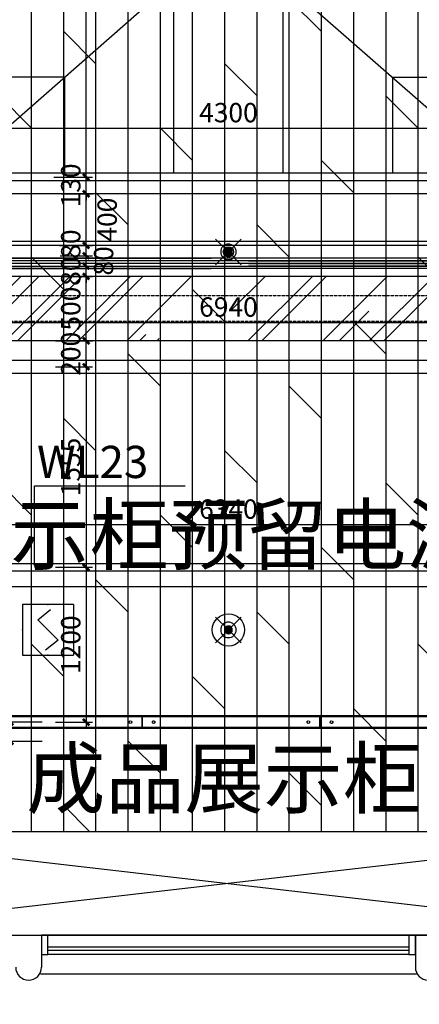
# Model space of a CAD drawing. Units: inches. Extents: x 0 to 499991, y 0 to 306719.
# Drawn here: x 105659 to 108759, y 148459 to 156091 of the extents above; entities that cross this region are included whole.
import ezdxf
from ezdxf.enums import TextEntityAlignment as Align

# ---------------------------------------------------------------- set-up
doc = ezdxf.new("R2010")
doc.units = ezdxf.units.IN
doc.header["$LTSCALE"] = 10
doc.header["$MEASUREMENT"] = 0
doc.header["$PDSIZE"] = -30
doc.linetypes.add('DASH', pattern=[0.35, 0.25, -0.1])
for name, color, linetype in [('22其他', 8, 'Continuous'), ('EQUIP-消防', 30, 'Continuous'), ('EQUIP_喷淋', 7, 'Continuous'), ('QHGM-天花消防喷淋', 2, 'Continuous'), ('分屏墙体定位', 1, 'Continuous'), ('分屏天花标注', 8, 'Continuous'), ('原始墙体', 7, 'Continuous'), ('固定家具01', 3, 'Continuous'), ('地面铺装', 8, 'Continuous'), ('外围标注', 2, 'Continuous'), ('天花', 2, 'Continuous'), ('平面文字', 2, 'Continuous'), ('强电插座', 2, 'Continuous'), ('检修口', 7, 'Continuous'), ('灯具', 1, 'Continuous'), ('照明控制01', 6, 'Continuous'), ('移动隔断', 1, 'DASH'), ('装修面', 4, 'Continuous'), ('风口', 8, 'Continuous')]:
    doc.layers.add(name, color=color, linetype=linetype)
doc.styles.add('a2', font='simplex.shx', dxfattribs={"width": 0.7, "bigfont": 'gbcbig.shx'})
doc.styles.add('仿宋fofo', font='simfang.ttf')
doc.dimstyles.new('a1-150', dxfattribs={"dimscale": 150, "dimtxt": 3, "dimasz": 1, "dimexe": 1, "dimexo": 1, "dimgap": 0.5, "dimtad": 1, "dimdec": 0, "dimtxsty": 'a2', "dimblk": 'ARCHTICK', "dimcen": 1, "dimdle": 1, "dimclrd": 8, "dimclre": 8, "dimclrt": 1, "dimadec": 0, "dimazin": 0, "dimtfac": 1, "dimtdec": 0, "dimtix": 1, "dimtmove": 2, "dimatfit": 3, "dimldrblk": 'DOT', "dimfxl": 5, "dimfxlon": 1, "dimarcsym": 0})
doc.dimstyles.new('a1-50', dxfattribs={"dimscale": 50, "dimtxt": 3, "dimasz": 1, "dimexe": 1, "dimexo": 1, "dimgap": 0.5, "dimtad": 1, "dimdec": 0, "dimtxsty": 'a2', "dimblk": 'ARCHTICK', "dimcen": 0.5, "dimdle": 1, "dimclrd": 8, "dimclre": 8, "dimclrt": 1, "dimadec": 0, "dimazin": 0, "dimtfac": 1, "dimtdec": 0, "dimtix": 1, "dimtmove": 2, "dimatfit": 3, "dimldrblk": 'DOT', "dimfxl": 5, "dimfxlon": 1, "dimarcsym": 0})

# ---------------------------------------------------------------- blocks, each defined once
blk = doc.blocks.new('reteryry')
at = {"layer": '天花', "ltscale": 5}
h = blk.add_hatch(dxfattribs=at)
h.set_pattern_fill('AR-RROOF', color=8, scale=500, angle=45)
h.set_pattern_definition([(45, (-171860.04, -79019.15), (424.2641, 1131.3708), [7500, -1000, 2500, -500]), (45, (-171566.6, -78372.14), (-823.7794, 116.6726), [1500, -165, 3000, -375]), (45, (-171983.8, -78541.85), (1601.59686, 2075.3584), [4000, -700, 2000, -500])])
h.paths.add_polyline_path([(3237.9, 4001.2), (-3602.1, 4001.2), (-3602.1, -2313.8), (3237.9, -2313.8)])
h.paths.add_polyline_path([(2737.9, 3501.2), (2737.9, -1813.8), (-3102.1, -1813.8), (-3102.1, 3501.2)], flags=16)
h.paths.add_polyline_path([(2657.9, 3421.2), (2657.9, -1733.8), (-3022.1, -1733.8), (-3022.1, 3421.2)], flags=0)
h.paths.add_polyline_path([(2477.9, 3241.2), (2477.9, -1553.8), (-2842.1, -1553.8), (-2842.1, 3241.2)], flags=0)
h.paths.add_polyline_path([(2397.9, 3161.2), (2397.9, -1473.8), (-2762.1, -1473.8), (-2762.1, 3161.2)], flags=0)
h.paths.add_polyline_path([(2097.9, 2861.2), (2097.9, -1173.8), (-2462.1, -1173.8), (-2462.1, 2861.2)], flags=0)
h.paths.add_polyline_path([(2037.9, 2801.2), (2037.9, -1113.8), (-2402.1, -1113.8), (-2402.1, 2801.2)], flags=0)
at = {"layer": '天花', "color": 3, "ltscale": 5}
for p, q in [((-2962.1, 3361.2), (-3042.1, 3441.2)), ((2677.9, 3441.2), (-357.3, 3441.2)), ((2597.9, 3361.2), (2677.9, 3441.2)), ((2597.9, 3361.2), (-357.3, 3361.2)), ((-3042.1, -1753.8), (-2962.1, -1673.8)), ((2677.9, -1753.8), (2597.9, -1673.8))]:
    blk.add_line(p, q, dxfattribs=at)
at = {"layer": '天花', "color": 1, "ltscale": 5}
for p, q in [((-2362.1, 2761.2), (-2862.1, 3261.2)), ((1997.9, 2761.2), (2497.9, 3261.2)), ((-2302.1, -1013.8), (1937.9, 2701.2)), ((-2302.1, 2700.5), (1937.9, -1013.8)), ((-2362.1, -1073.8), (-2862.1, -1573.8)), ((1997.9, -1073.8), (2497.9, -1573.8))]:
    blk.add_line(p, q, dxfattribs=at)
at = {"layer": '天花', "color": 8}
for p, q in [((-1454.1, 1958.2), (-1454.1, 2701.2)), ((-606.1, 2701.2), (-606.1, 1215.2)), ((241.9, 2701.2), (241.9, 1215.2)), ((1089.9, 1958.2), (1089.9, 2701.2)), ((-1454.1, 1958.2), (-2302.1, 1958.2)), ((1089.9, 1958.2), (1937.9, 1958.2)), ((-2302.1, 1215.2), (-606.1, 1215.2)), ((1937.9, 1215.2), (241.9, 1215.2)), ((-2302.1, 472.2), (-606.1, 472.2)), ((-606.1, -1013.8), (-606.1, 472.2)), ((241.9, -1013.8), (241.9, 472.2)), ((1937.9, 472.2), (241.9, 472.2)), ((-1454.1, -270.8), (-2302.1, -270.8)), ((-1454.1, -270.8), (-1454.1, -1013.8)), ((1089.9, -270.8), (1089.9, -1013.8)), ((1089.9, -270.8), (1937.9, -270.8))]:
    blk.add_line(p, q, dxfattribs=at)
at = {"layer": '天花', "ltscale": 5}
blk.add_lwpolyline([(-3602.1, 4001.2), (3237.9, 4001.2), (3237.9, -2313.8), (-3602.1, -2313.8)], close=True, dxfattribs=at)
at = {"layer": '天花', "color": 3, "ltscale": 5}
for points in [[(-3102.1, 3501.2), (2737.9, 3501.2), (2737.9, -1813.8), (-3102.1, -1813.8)], [(-2862.1, 3261.2), (2497.9, 3261.2), (2497.9, -1573.8), (-2862.1, -1573.8)], [(-2462.1, 2861.2), (2097.9, 2861.2), (2097.9, -1173.8), (-2462.1, -1173.8)]]:
    blk.add_lwpolyline(points, close=True, dxfattribs=at)
for points in [[(-3042.1, 3441.2), (-317.3, 3441.2)], [(-3042.1, 3441.2), (-3042.1, 978.9)], [(-3042.1, 3261.2), (-3042.1, 3441.2), (-2462.1, 3441.2)], [(-3042.1, 3441.2), (-3042.1, -1753.8), (-2462.1, -1753.8)], [(2097.9, 3441.2), (2677.9, 3441.2), (2677.9, 3261.2)], [(2677.9, 3441.2), (2677.9, 668.5)], [(-2962.1, 3361.2), (-317.3, 3361.2)], [(-2962.1, 3361.2), (-2962.1, 978.9)], [(-2462.1, 3361.2), (-2962.1, 3361.2), (-2962.1, 3261.2)], [(-2462.1, -1673.8), (-2962.1, -1673.8), (-2962.1, 3361.2)], [(2597.9, 3261.2), (2597.9, 3361.2), (2077.9, 3361.2)], [(2597.9, 3361.2), (2597.9, 668.5)], [(-3042.1, -1753.8), (-3042.1, 1018.9)], [(-2962.1, -1673.8), (-2962.1, 1018.9)], [(2597.9, -1573.8), (2597.9, 708.5)], [(2677.9, -1573.8), (2677.9, 708.5)], [(2597.9, -1573.8), (2597.9, -1673.8), (2077.9, -1673.8)], [(2097.9, -1753.8), (2677.9, -1753.8), (2677.9, -1573.8)], [(-2962.1, -1673.8), (-317.3, -1673.8)], [(2097.9, -1673.8), (-2962.1, -1673.8)], [(-3042.1, -1753.8), (-317.3, -1753.8)], [(2097.9, -1753.8), (-3042.1, -1753.8)]]:
    blk.add_lwpolyline(points, dxfattribs=at)
at = {"layer": '天花', "color": 1, "ltscale": 5}
blk.add_lwpolyline([(-2832.1, 3231.2), (2467.9, 3231.2), (2467.9, -1543.8), (-2832.1, -1543.8)], close=True, dxfattribs=at)
at = {"layer": '天花', "color": 6, "ltscale": 5}
for points in [[(-2362.1, 2761.2), (1997.9, 2761.2), (1997.9, -1073.8), (-2362.1, -1073.8)], [(-2302.1, 2701.2), (1937.9, 2701.2), (1937.9, -1013.8), (-2302.1, -1013.8)]]:
    blk.add_lwpolyline(points, close=True, dxfattribs=at)
at = {"layer": '灯具', "linetype": 'DASH', "ltscale": 0.8}
for points in [[(-3452.1, 3851.2), (3087.9, 3851.2), (3087.9, -2163.8), (-3452.1, -2163.8)], [(-3252.1, 3651.2), (2887.9, 3651.2), (2887.9, -1963.8), (-3252.1, -1963.8)]]:
    blk.add_lwpolyline(points, close=True, dxfattribs=at)
at = {"layer": '风口'}
for p, q in [((-3022.1, 998.9), (-3022.1, 3421.2)), ((-3022.1, 3421.2), (-337.3, 3421.2)), ((-337.3, 3401.2), (-3002.1, 3401.2)), ((-3002.1, 998.9), (-3002.1, 3401.2)), ((-2982.1, 3381.2), (-2982.1, 998.9)), ((-337.3, 3381.2), (-2982.1, 3381.2)), ((2657.9, 3421.2), (-337.3, 3421.2)), ((-337.3, 3401.2), (2637.9, 3401.2)), ((-337.3, 3381.2), (2617.9, 3381.2)), ((2617.9, 3381.2), (2617.9, 688.5)), ((2637.9, 688.5), (2637.9, 3401.2)), ((2657.9, 688.5), (2657.9, 3421.2)), ((-3022.1, 998.9), (-3022.1, -1733.8)), ((-3002.1, 998.9), (-3002.1, -1713.8)), ((-2982.1, -1693.8), (-2982.1, 998.9)), ((2617.9, -1693.8), (2617.9, 688.5)), ((2637.9, 688.5), (2637.9, -1713.8)), ((2657.9, 688.5), (2657.9, -1733.8)), ((-3022.1, -1733.8), (2657.9, -1733.8)), ((2077.9, -1713.8), (-3002.1, -1713.8)), ((2617.9, -1693.8), (-2982.1, -1693.8)), ((-26.9, -1693.8), (2077.9, -1693.8)), ((-26.9, -1713.8), (2637.9, -1713.8)), ((2077.9, -1733.8), (-26.9, -1733.8))]:
    blk.add_line(p, q, dxfattribs=at)
blk = doc.blocks.new('A$C5CE83E32')
at = {"layer": '移动隔断', "ltscale": 0.5}
blk.add_lwpolyline([(-280, 0), (1100, 0), (1100, 80), (-280, 80)], close=True, dxfattribs=at)
at = {"layer": '移动隔断', "ltscale": 5}
for centre in [(-190, 40), (1010, 40)]:
    blk.add_circle(centre, 10, dxfattribs=at)
blk = doc.blocks.new('_ArchTick')
at = {"color": 0, "linetype": 'ByBlock', "const_width": 0.4}
blk.add_lwpolyline([(-0.5, -0.5), (0.5, 0.5)], dxfattribs=at)
blk = doc.blocks.new('*D192')
at = {"layer": 'Defpoints', "color": 0, "ltscale": 5, "transparency": 16777216}
for p in [(102928.1, 150250.2), (111628.1, 150250.2), (111628.1, 146764.1)]:
    blk.add_point(p, dxfattribs=at)
at = {"layer": '外围标注', "color": 8, "lineweight": -2, "ltscale": 5, "transparency": 16777216}
for p, q in [((102928.1, 147514.1), (102928.1, 146614.1)), ((111628.1, 147514.1), (111628.1, 146614.1)), ((102778.1, 146764.1), (111778.1, 146764.1))]:
    blk.add_line(p, q, dxfattribs=at)
at = {"layer": '外围标注', "color": 8, "lineweight": -2, "ltscale": 5, "transparency": 16777216, "xscale": 150, "yscale": 150, "zscale": 150, "rotation": 180}
blk.add_blockref('_ArchTick', (102928.1, 146764.1), dxfattribs=at)
at = {"layer": '外围标注', "color": 8, "lineweight": -2, "ltscale": 5, "transparency": 16777216, "xscale": 150, "yscale": 150, "zscale": 150}
blk.add_blockref('_ArchTick', (111628.1, 146764.1), dxfattribs=at)
at = {"layer": '外围标注', "color": 1, "ltscale": 5, "transparency": 16777216, "insert": (107278.1, 147064.1), "char_height": 450, "attachment_point": 5, "style": 'a2'}
blk.add_mtext('8700', dxfattribs=at)
blk = doc.blocks.new('_Dot')
at = {"color": 0, "linetype": 'ByBlock', "lineweight": -2}
blk.add_line((-0.5, 0), (-1, 0), dxfattribs=at)
at = {"color": 0, "linetype": 'ByBlock', "const_width": 0.5}
blk.add_lwpolyline([(-0.25, 0, 1), (0.25, 0, 1)], format="xyb", close=True, dxfattribs=at)
blk = doc.blocks.new('*D1112')
at = {"layer": 'Defpoints', "color": 0, "transparency": 16777216}
for p in [(110748, 153744.7), (103808, 153251.6), (110748, 153251.6)]:
    blk.add_point(p, dxfattribs=at)
at = {"layer": '分屏墙体定位', "color": 8, "lineweight": -2, "transparency": 16777216}
for p, q in [((103808, 153494.7), (103808, 153794.7)), ((110748, 153494.7), (110748, 153794.7)), ((103758, 153744.7), (110798, 153744.7))]:
    blk.add_line(p, q, dxfattribs=at)
at = {"layer": '分屏墙体定位', "color": 8, "lineweight": -2, "transparency": 16777216, "xscale": 50, "yscale": 50, "zscale": 50, "rotation": 180}
blk.add_blockref('_ArchTick', (103808, 153744.7), dxfattribs=at)
at = {"layer": '分屏墙体定位', "color": 8, "lineweight": -2, "transparency": 16777216, "xscale": 50, "yscale": 50, "zscale": 50}
blk.add_blockref('_ArchTick', (110748, 153744.7), dxfattribs=at)
at = {"layer": '分屏墙体定位', "color": 1, "transparency": 16777216, "insert": (107278, 153844.7), "char_height": 150, "attachment_point": 5, "style": 'a2'}
blk.add_mtext('6940', dxfattribs=at)
blk = doc.blocks.new('*D2348')
at = {"layer": 'Defpoints', "color": 0, "transparency": 16777216}
for p in [(105886.7, 153601.6), (106174.1, 153601.6), (105886.7, 153401.6)]:
    blk.add_point(p, dxfattribs=at)
at = {"layer": '分屏天花标注', "color": 8, "lineweight": -2, "transparency": 16777216}
for p, q in [((106174.1, 153601.6), (106174.1, 153651.6)), ((105936.7, 153601.6), (106224.1, 153601.6)), ((106174.1, 153401.6), (106174.1, 153601.6)), ((105936.7, 153401.6), (106224.1, 153401.6)), ((106174.1, 153401.6), (106174.1, 153351.6))]:
    blk.add_line(p, q, dxfattribs=at)
at = {"layer": '分屏天花标注', "color": 8, "lineweight": -2, "transparency": 16777216, "xscale": 50, "yscale": 50, "zscale": 50}
for p, rotation in [((106174.1, 153601.6), 270), ((106174.1, 153401.6), 90)]:
    blk.add_blockref('_ArchTick', p, dxfattribs=dict(at, rotation=rotation))
at = {"layer": '分屏天花标注', "color": 1, "transparency": 16777216, "insert": (106074.1, 153501.6), "char_height": 150, "attachment_point": 5, "rotation": 90, "style": 'a2'}
blk.add_mtext('200', dxfattribs=at)
blk = doc.blocks.new('*D2349')
at = {"layer": 'Defpoints', "color": 0, "transparency": 16777216}
for p in [(105931.9, 154101.6), (106174.1, 154101.6), (105886.7, 153601.6)]:
    blk.add_point(p, dxfattribs=at)
at = {"layer": '分屏天花标注', "color": 8, "lineweight": -2, "transparency": 16777216}
for p, q in [((105981.9, 154101.6), (106224.1, 154101.6)), ((106174.1, 153551.6), (106174.1, 154151.6)), ((105936.7, 153601.6), (106224.1, 153601.6))]:
    blk.add_line(p, q, dxfattribs=at)
at = {"layer": '分屏天花标注', "color": 8, "lineweight": -2, "transparency": 16777216, "xscale": 50, "yscale": 50, "zscale": 50}
for p, rotation in [((106174.1, 154101.6), 90), ((106174.1, 153601.6), 270)]:
    blk.add_blockref('_ArchTick', p, dxfattribs=dict(at, rotation=rotation))
at = {"layer": '分屏天花标注', "color": 1, "transparency": 16777216, "insert": (106074.1, 153851.6), "char_height": 150, "attachment_point": 5, "rotation": 90, "style": 'a2'}
blk.add_mtext('500', dxfattribs=at)
blk = doc.blocks.new('*D2350')
at = {"layer": 'Defpoints', "color": 0, "transparency": 16777216}
for p in [(105930.1, 154181.6), (106174.1, 154181.6), (105931.9, 154101.6)]:
    blk.add_point(p, dxfattribs=at)
at = {"layer": '分屏天花标注', "color": 8, "lineweight": -2, "transparency": 16777216}
for p, q in [((105980.1, 154181.6), (106224.1, 154181.6)), ((106174.1, 154181.6), (106174.1, 154231.6)), ((106174.1, 154101.6), (106174.1, 154181.6)), ((105981.9, 154101.6), (106224.1, 154101.6)), ((106174.1, 154101.6), (106174.1, 154051.6))]:
    blk.add_line(p, q, dxfattribs=at)
at = {"layer": '分屏天花标注', "color": 8, "lineweight": -2, "transparency": 16777216, "xscale": 50, "yscale": 50, "zscale": 50}
for p, rotation in [((106174.1, 154181.6), 270), ((106174.1, 154101.6), 90)]:
    blk.add_blockref('_ArchTick', p, dxfattribs=dict(at, rotation=rotation))
at = {"layer": '分屏天花标注', "color": 1, "transparency": 16777216, "insert": (106074.1, 154141.6), "char_height": 150, "attachment_point": 5, "rotation": 90, "style": 'a2'}
blk.add_mtext('80', dxfattribs=at)
blk = doc.blocks.new('*D2351')
at = {"layer": 'Defpoints', "color": 0, "transparency": 16777216}
for p in [(105922.4, 154261.6), (106174.1, 154261.6), (105930.1, 154181.6)]:
    blk.add_point(p, dxfattribs=at)
at = {"layer": '分屏天花标注', "color": 8, "lineweight": -2, "transparency": 16777216}
for p, q in [((105972.4, 154261.6), (106224.1, 154261.6)), ((106174.1, 154131.6), (106174.1, 154311.6)), ((105980.1, 154181.6), (106224.1, 154181.6))]:
    blk.add_line(p, q, dxfattribs=at)
at = {"layer": '分屏天花标注', "color": 8, "lineweight": -2, "transparency": 16777216, "xscale": 50, "yscale": 50, "zscale": 50}
for p, rotation in [((106174.1, 154261.6), 90), ((106174.1, 154181.6), 270)]:
    blk.add_blockref('_ArchTick', p, dxfattribs=dict(at, rotation=rotation))
at = {"layer": '分屏天花标注', "color": 1, "transparency": 16777216, "insert": (106329, 154221.6), "char_height": 150, "attachment_point": 5, "rotation": 90, "style": 'a2'}
blk.add_mtext('80', dxfattribs=at)
blk = doc.blocks.new('*D2352')
at = {"layer": 'Defpoints', "color": 0, "transparency": 16777216}
for p in [(105918.6, 154341.6), (106174.1, 154341.6), (105922.4, 154261.6)]:
    blk.add_point(p, dxfattribs=at)
at = {"layer": '分屏天花标注', "color": 8, "lineweight": -2, "transparency": 16777216}
for p, q in [((106174.1, 154211.6), (106174.1, 154391.6)), ((105968.6, 154341.6), (106224.1, 154341.6)), ((105972.4, 154261.6), (106224.1, 154261.6))]:
    blk.add_line(p, q, dxfattribs=at)
at = {"layer": '分屏天花标注', "color": 8, "lineweight": -2, "transparency": 16777216, "xscale": 50, "yscale": 50, "zscale": 50}
for p, rotation in [((106174.1, 154341.6), 90), ((106174.1, 154261.6), 270)]:
    blk.add_blockref('_ArchTick', p, dxfattribs=dict(at, rotation=rotation))
at = {"layer": '分屏天花标注', "color": 1, "transparency": 16777216, "insert": (106074.1, 154351.8), "char_height": 150, "attachment_point": 5, "rotation": 90, "style": 'a2'}
blk.add_mtext('80', dxfattribs=at)
blk = doc.blocks.new('*D2353')
at = {"layer": 'Defpoints', "color": 0, "transparency": 16777216}
for p in [(105931.7, 154741.3), (106174.1, 154741.3), (105918.6, 154341.6)]:
    blk.add_point(p, dxfattribs=at)
at = {"layer": '分屏天花标注', "color": 8, "lineweight": -2, "transparency": 16777216}
for p, q in [((106174.1, 154291.6), (106174.1, 154791.3)), ((105981.7, 154741.3), (106224.1, 154741.3)), ((105968.6, 154341.6), (106224.1, 154341.6))]:
    blk.add_line(p, q, dxfattribs=at)
at = {"layer": '分屏天花标注', "color": 8, "lineweight": -2, "transparency": 16777216, "xscale": 50, "yscale": 50, "zscale": 50}
for p, rotation in [((106174.1, 154741.3), 90), ((106174.1, 154341.6), 270)]:
    blk.add_blockref('_ArchTick', p, dxfattribs=dict(at, rotation=rotation))
at = {"layer": '分屏天花标注', "color": 1, "transparency": 16777216, "insert": (106356.6, 154541.5), "char_height": 150, "attachment_point": 5, "rotation": 90, "style": 'a2'}
blk.add_mtext('400', dxfattribs=at)
blk = doc.blocks.new('*D2354')
at = {"layer": 'Defpoints', "color": 0, "transparency": 16777216}
for p in [(105745.6, 154871.6), (106174.1, 154871.6), (105931.7, 154741.3)]:
    blk.add_point(p, dxfattribs=at)
at = {"layer": '分屏天花标注', "color": 8, "lineweight": -2, "transparency": 16777216}
for p, q in [((105924.1, 154871.6), (106224.1, 154871.6)), ((106174.1, 154871.6), (106174.1, 154921.6)), ((106174.1, 154741.3), (106174.1, 154871.6)), ((105981.7, 154741.3), (106224.1, 154741.3)), ((106174.1, 154741.3), (106174.1, 154691.3))]:
    blk.add_line(p, q, dxfattribs=at)
at = {"layer": '分屏天花标注', "color": 8, "lineweight": -2, "transparency": 16777216, "xscale": 50, "yscale": 50, "zscale": 50}
for p, rotation in [((106174.1, 154871.6), 270), ((106174.1, 154741.3), 90)]:
    blk.add_blockref('_ArchTick', p, dxfattribs=dict(at, rotation=rotation))
at = {"layer": '分屏天花标注', "color": 1, "transparency": 16777216, "insert": (106074.1, 154806.5), "char_height": 150, "attachment_point": 5, "rotation": 90, "style": 'a2'}
blk.add_mtext('130', dxfattribs=at)
blk = doc.blocks.new('*D2344')
at = {"layer": 'Defpoints', "color": 0, "transparency": 16777216}
for p in [(105745.6, 158646.6), (106174.1, 158646.6), (105745.6, 154871.6)]:
    blk.add_point(p, dxfattribs=at)
at = {"layer": '分屏天花标注', "color": 8, "lineweight": -2, "transparency": 16777216}
for p, q in [((106174.1, 154821.6), (106174.1, 158696.6)), ((105924.1, 158646.6), (106224.1, 158646.6)), ((105924.1, 154871.6), (106224.1, 154871.6))]:
    blk.add_line(p, q, dxfattribs=at)
at = {"layer": '分屏天花标注', "color": 8, "lineweight": -2, "transparency": 16777216, "xscale": 50, "yscale": 50, "zscale": 50}
for p, rotation in [((106174.1, 158646.6), 90), ((106174.1, 154871.6), 270)]:
    blk.add_blockref('_ArchTick', p, dxfattribs=dict(at, rotation=rotation))
at = {"layer": '分屏天花标注', "color": 1, "transparency": 16777216, "insert": (106074.1, 156759.1), "char_height": 150, "attachment_point": 5, "rotation": 90, "style": 'a2'}
blk.add_mtext('3775', dxfattribs=at)
blk = doc.blocks.new('*D2345')
at = {"layer": 'Defpoints', "color": 0, "transparency": 16777216}
for p in [(105886.7, 153401.6), (105886.7, 151846.6), (106174.1, 151846.6)]:
    blk.add_point(p, dxfattribs=at)
at = {"layer": '分屏天花标注', "color": 8, "lineweight": -2, "transparency": 16777216}
for p, q in [((105936.7, 153401.6), (106224.1, 153401.6)), ((106174.1, 153451.6), (106174.1, 151796.6)), ((105936.7, 151846.6), (106224.1, 151846.6))]:
    blk.add_line(p, q, dxfattribs=at)
at = {"layer": '分屏天花标注', "color": 8, "lineweight": -2, "transparency": 16777216, "xscale": 50, "yscale": 50, "zscale": 50}
for p, rotation in [((106174.1, 153401.6), 90), ((106174.1, 151846.6), 270)]:
    blk.add_blockref('_ArchTick', p, dxfattribs=dict(at, rotation=rotation))
at = {"layer": '分屏天花标注', "color": 1, "transparency": 16777216, "insert": (106074.1, 152624.1), "char_height": 150, "attachment_point": 5, "rotation": 90, "style": 'a2'}
blk.add_mtext('1555', dxfattribs=at)
blk = doc.blocks.new('*D2346')
at = {"layer": 'Defpoints', "color": 0, "transparency": 16777216}
for p in [(105886.7, 151846.6), (105886.7, 150646.6), (106174.1, 150646.6)]:
    blk.add_point(p, dxfattribs=at)
at = {"layer": '分屏天花标注', "color": 8, "lineweight": -2, "transparency": 16777216}
for p, q in [((106174.1, 151896.6), (106174.1, 150596.6)), ((105936.7, 151846.6), (106224.1, 151846.6)), ((105936.7, 150646.6), (106224.1, 150646.6))]:
    blk.add_line(p, q, dxfattribs=at)
at = {"layer": '分屏天花标注', "color": 8, "lineweight": -2, "transparency": 16777216, "xscale": 50, "yscale": 50, "zscale": 50}
for p, rotation in [((106174.1, 151846.6), 90), ((106174.1, 150646.6), 270)]:
    blk.add_blockref('_ArchTick', p, dxfattribs=dict(at, rotation=rotation))
at = {"layer": '分屏天花标注', "color": 1, "transparency": 16777216, "insert": (106074.1, 151246.6), "char_height": 150, "attachment_point": 5, "rotation": 90, "style": 'a2'}
blk.add_mtext('1200', dxfattribs=at)
blk = doc.blocks.new('*D2370')
at = {"layer": 'Defpoints', "color": 0, "transparency": 16777216}
for p in [(105886.7, 150646.6), (105584.1, 150496.6), (105886.7, 150496.6)]:
    blk.add_point(p, dxfattribs=at)
at = {"layer": '分屏天花标注', "color": 8, "lineweight": -2, "transparency": 16777216}
for p, q in [((105584.1, 150646.6), (105584.1, 150696.6)), ((105834.1, 150646.6), (105534.1, 150646.6)), ((105584.1, 150646.6), (105584.1, 150496.6)), ((105834.1, 150496.6), (105534.1, 150496.6)), ((105584.1, 150496.6), (105584.1, 150446.6))]:
    blk.add_line(p, q, dxfattribs=at)
at = {"layer": '分屏天花标注', "color": 8, "lineweight": -2, "transparency": 16777216, "xscale": 50, "yscale": 50, "zscale": 50}
for p, rotation in [((105584.1, 150646.6), 270), ((105584.1, 150496.6), 90)]:
    blk.add_blockref('_ArchTick', p, dxfattribs=dict(at, rotation=rotation))
at = {"layer": '分屏天花标注', "color": 1, "transparency": 16777216, "insert": (105484.1, 150571.6), "char_height": 150, "attachment_point": 5, "rotation": 90, "style": 'a2'}
blk.add_mtext('150', dxfattribs=at)
blk = doc.blocks.new('*D2378')
at = {"layer": 'Defpoints', "color": 0, "transparency": 16777216}
for p in [(109428, 155599.5), (105128, 155522.4), (109428, 155251.4)]:
    blk.add_point(p, dxfattribs=at)
at = {"layer": '分屏天花标注', "color": 8, "lineweight": -2, "transparency": 16777216}
for p, q in [((105128, 155472.4), (105128, 155201.4)), ((109428, 155501.4), (109428, 155201.4)), ((105078, 155251.4), (109478, 155251.4))]:
    blk.add_line(p, q, dxfattribs=at)
at = {"layer": '分屏天花标注', "color": 8, "lineweight": -2, "transparency": 16777216, "xscale": 50, "yscale": 50, "zscale": 50, "rotation": 180}
blk.add_blockref('_ArchTick', (105128, 155251.4), dxfattribs=at)
at = {"layer": '分屏天花标注', "color": 8, "lineweight": -2, "transparency": 16777216, "xscale": 50, "yscale": 50, "zscale": 50}
blk.add_blockref('_ArchTick', (109428, 155251.4), dxfattribs=at)
at = {"layer": '分屏天花标注', "color": 1, "transparency": 16777216, "insert": (107278, 155351.4), "char_height": 150, "attachment_point": 5, "style": 'a2'}
blk.add_mtext('4300', dxfattribs=at)
blk = doc.blocks.new('*D2540')
at = {"layer": 'Defpoints', "color": 0, "transparency": 16777216}
for p in [(110448, 152178.5), (104108, 151906.6), (110448, 151876.6)]:
    blk.add_point(p, dxfattribs=at)
at = {"layer": '分屏天花标注', "color": 8, "lineweight": -2, "transparency": 16777216}
for p, q in [((104058, 152178.5), (110498, 152178.5)), ((104108, 151956.6), (104108, 152228.5)), ((110448, 151928.5), (110448, 152228.5))]:
    blk.add_line(p, q, dxfattribs=at)
at = {"layer": '分屏天花标注', "color": 8, "lineweight": -2, "transparency": 16777216, "xscale": 50, "yscale": 50, "zscale": 50, "rotation": 180}
blk.add_blockref('_ArchTick', (104108, 152178.5), dxfattribs=at)
at = {"layer": '分屏天花标注', "color": 8, "lineweight": -2, "transparency": 16777216, "xscale": 50, "yscale": 50, "zscale": 50}
blk.add_blockref('_ArchTick', (110448, 152178.5), dxfattribs=at)
at = {"layer": '分屏天花标注', "color": 1, "transparency": 16777216, "insert": (107278, 152278.5), "char_height": 150, "attachment_point": 5, "style": 'a2'}
blk.add_mtext('6340', dxfattribs=at)
blk = doc.blocks.new('A$C66646576')
at = {"layer": 'EQUIP-消防', "lineweight": -2}
for p, q in [((0, 393.7), (0, 0)), ((393.7, 393.7), (0, 393.7)), ((393.7, 393.7), (393.7, 0)), ((118.1, 275.6), (216.5, 354.3)), ((196.9, 196.9), (118.1, 275.6)), ((196.9, 196.9), (275.6, 118.1)), ((275.6, 118.1), (177.2, 39.4)), ((0, 0), (393.7, 0))]:
    blk.add_line(p, q, dxfattribs=at)
for p in [(196.9, 393.7), (0, 196.9), (393.7, 196.9), (196.9, 0)]:
    blk.add_point(p, dxfattribs=at)
at = {"layer": 'EQUIP-消防', "lineweight": -2, "flags": 1}
blk.add_attdef('A', text='', height=0.00787, dxfattribs=at).set_placement((196.9, 196.9), align=Align.MIDDLE_CENTER)
blk = doc.blocks.new('X1')
at = {"layer": 'QHGM-天花消防喷淋'}
h = blk.add_hatch(color=256, dxfattribs=at)
edge = h.paths.add_edge_path()
edge.add_line((-0.35, 0.35), (0, 0))
edge.add_line((0, 0), (0.35, 0.35))
edge.add_ellipse((0, 0), major_axis=(-0.354, 0.354), ratio=1, start_angle=270, end_angle=360)
edge = h.paths.add_edge_path()
edge.add_ellipse((0, 0), major_axis=(0.354, 0.354), ratio=1, start_angle=180, end_angle=270)
edge.add_line((0.35, -0.35), (0, 0))
edge.add_line((0, 0), (-0.35, -0.35))
edge = h.paths.add_edge_path()
edge.add_ellipse((0, 0), major_axis=(0.354, 0.354), ratio=1, start_angle=270, end_angle=315)
edge.add_ellipse((0, 0), major_axis=(-0.354, 0.354), ratio=1, start_angle=225, end_angle=270)
edge.add_line((0.35, 0.35), (0, 0))
edge.add_line((0, 0), (0.35, -0.35))
edge = h.paths.add_edge_path()
edge.add_ellipse((0, 0), major_axis=(-0.354, 0.354), ratio=1, start_angle=0, end_angle=45)
edge.add_ellipse((0, 0), major_axis=(0.354, 0.354), ratio=1, start_angle=135, end_angle=180)
edge.add_line((-0.35, -0.35), (0, 0))
edge.add_line((0, 0), (-0.35, 0.35))
for q in [(-1.66, 1.66), (1.66, 1.66), (-1.66, -1.66), (1.66, -1.66)]:
    blk.add_line((0, 0), q, dxfattribs=at)
for major_axis, start_param, end_param in [((-0.707, 0.707), 1.570796326794468, 7.853981633974055), ((0.354, 0.354), 3.141593, 9.424778)]:
    blk.add_ellipse((0, 0), major_axis=major_axis, ratio=1, start_param=start_param, end_param=end_param, dxfattribs=at)

msp = doc.modelspace()

# ---------------------------------------------------------------- hatches: boundary and pattern name
at = {"layer": '地面铺装'}
h = msp.add_hatch(dxfattribs=at)
h.set_pattern_fill('DOLMIT', color=8, scale=1000, angle=90)
h.paths.add_polyline_path([(127003, 165721.6), (128603, 165721.6), (128603, 166036.6), (128603, 166196.6), (128723, 166196.6), (128668, 168276.6), (128603, 168276.6), (128603, 168436.6), (128603, 168646.6), (123514.1, 168646.6), (123493.4, 168646.6), (123468, 168651.6), (122495.5, 168651.6), (122429.2, 168646.6), (115882.1, 168646.6), (115838, 168646.6), (115688, 168646.6), (115634.9, 168700.3), (115538, 168796.6), (115538, 168851.2), (115538, 169356.6), (113338, 169356.6), (113338, 168796.6), (113276.7, 168731.6), (113238.9, 168699.1), (113188, 168646.6), (113038, 168646.6), (110612.9, 168646.6), (110612.9, 168796.6), (103943.1, 168796.6), (103943.1, 168646.6), (101579.1, 168646.6), (101518, 168646.6), (101368, 168646.6), (101308, 168688.4), (101218, 168796.6), (101218, 168852), (101218, 169356.6), (99018, 169356.6), (99018, 168796.6), (98997.1, 168777.8), (98928, 168686.6), (98868, 168646.6), (98708, 168646.6), (92068, 168591.6), (91098, 168591.6), (85953, 168646.6), (85953, 168436.6), (85953, 168276.6), (85833, 168276.6), (85888, 166196.6), (85953, 166196.6), (85953, 166046.6), (85953, 165721.6), (87553.2, 165721.6), (87553.2, 161436.6), (85918, 161436.6), (85918, 158826.6), (87453, 158826.6), (87453, 157346.6), (85918, 157346.6), (85918, 149116.6), (87688, 149136.6), (87688, 149896.6), (87808, 149896.6), (87808, 149796.6), (88178, 149796.6), (88428, 149796.6), (91278, 149796.6), (91528, 149796.6), (92478, 149796.6), (92528, 149796.6), (93348, 149796.6), (93348, 149843.7), (93348, 149926.6), (93458, 149926.6), (93458, 149011.6), (94998, 149011.6), (94998, 152056.6), (93458, 152056.6), (93458, 151456.6), (93403, 151456.6), (93403, 151446.6), (93348, 151446.6), (93348, 153251.6), (95108, 153251.6), (95108, 149796.6), (95928, 149796.6), (96878, 149796.6), (97128, 149796.6), (99943.1, 149796.6), (100163, 149796.6), (101178, 149796.6), (101308.6, 149796.6), (102048, 149796.6), (102048, 149872.7), (102048, 149926.6), (102158, 149926.6), (102158, 149011.6), (103698, 149011.6), (103698, 152056.6), (102158, 152056.6), (102158, 151456.6), (102103, 151456.6), (102103, 151446.6), (102048, 151446.6), (102048, 153251.6), (103808, 153251.6), (103808, 149796.6), (104594.6, 149796.6), (105578, 149796.6), (105828, 149796.6), (108621.5, 149796.6), (108928, 149796.6), (109810.8, 149796.6), (109928, 149796.6), (110748, 149796.6), (110748, 149848.1), (110748, 149926.6), (110858, 149926.6), (110868, 149011.6), (112388, 149011.6), (112398, 152056.6), (110858, 152056.6), (110858, 151456.6), (110803, 151456.6), (110803, 151446.6), (110748, 151446.6), (110748, 153251.6), (112508, 153251.6), (112508, 149796.6), (113328, 149796.6), (114327.6, 149796.6), (114528, 149796.6), (117378, 149796.6), (117628, 149796.6), (118403.9, 149796.6), (118628, 149796.6), (119448, 149796.6), (119448, 149854.4), (119448, 149926.6), (119558, 149926.6), (119568, 149011.6), (121088, 149011.6), (121098, 152056.6), (119953, 152056.6), (119953, 152821.6), (120703, 152821.6), (120703, 152056.6), (121098, 152056.6), (121088, 150469.4), (121208, 149796.6), (122978, 149796.6), (123228, 149796.6), (126078, 149796.6), (126328, 149796.6), (126748, 149796.6), (126748, 149916.6), (126868, 150136.6), (126868, 149923.4), (126868, 149909.8), (126868, 149851.5), (126868, 149816.3), (126868, 148996.6), (128653, 148996.6), (128653, 151886.5), (127003, 151886.9), (127003, 151867.2), (127003.1, 151861.4), (127013, 151478.8), (127002.7, 151456.6), (127003.1, 151880.9), (127005.3, 151921.7), (126994.1, 151466.6), (127002.7, 151896.6), (128653, 151896.6), (128653, 152071.6), (128653, 152821.6), (128653, 157346.6), (127103, 157346.6), (127103, 158826.6), (128653, 158826.6), (128638, 161436.6), (127003, 161436.6)])
h.paths.add_polyline_path([(103353, 161271.6), (103353, 160421.6), (102503, 160421.6), (102503, 161271.6)], flags=16)
h.paths.add_polyline_path([(103303, 161221.6), (103303, 160471.6), (102553, 160471.6), (102553, 161221.6)], flags=0)
h.paths.add_polyline_path([(111203, 161271.6), (112053, 161271.6), (112053, 160421.6), (111203, 160421.6)], flags=16)
h.paths.add_polyline_path([(111253, 161221.6), (112003, 161221.6), (112003, 160471.6), (111253, 160471.6)], flags=0)
h.paths.add_polyline_path([(94653, 161271.6), (94653, 160421.6), (93803, 160421.6), (93803, 161271.6)], flags=16)
h.paths.add_polyline_path([(94603, 161221.6), (94603, 160471.6), (93853, 160471.6), (93853, 161221.6)], flags=0)
h.paths.add_polyline_path([(119903, 161271.6), (120753, 161271.6), (120753, 160421.6), (119903, 160421.6)], flags=16)
h.paths.add_polyline_path([(119953, 161221.6), (120703, 161221.6), (120703, 160471.6), (119953, 160471.6)], flags=0)
h.paths.add_polyline_path([(119448, 151146.6), (119568, 151146.6), (119558, 151146.6), (119508, 151146.6), (119508, 151136.6), (119448, 151126.6)], flags=16)

# ---------------------------------------------------------------- linework, layer by layer
at = {"layer": '22其他', "color": 5}
for p, q in [((108678, 148901.6), (105878, 148901.6)), ((108678, 148876.6), (105878, 148876.6))]:
    msp.add_line(p, q, dxfattribs=at)
at = {"layer": 'EQUIP_喷淋'}
msp.add_circle((107278, 151361.6), 125, dxfattribs=at)
at = {"layer": '原始墙体', "color": 4, "ltscale": 5}
for p, q in [((105628, 148996.6), (105828, 148996.6)), ((105828, 148996.6), (105828, 148746.6)), ((108928, 148996.6), (108728, 148996.6)), ((108728, 148996.6), (108728, 148746.6))]:
    msp.add_line(p, q, dxfattribs=at)
at = {"layer": '原始墙体', "color": 2, "ltscale": 5}
for p, q in [((108678, 148996.6), (105878, 148996.6)), ((108678, 148846.6), (105878, 148846.6)), ((105819.9, 148696.6), (108736.1, 148696.6))]:
    msp.add_line(p, q, dxfattribs=at)
at = {"layer": '原始墙体', "color": 4, "ltscale": 5}
msp.add_lwpolyline([(105828, 148846.6), (105878, 148846.6), (105878, 148996.6), (105828, 148996.6), (105828, 148846.6)], dxfattribs=at)
at = {"layer": '原始墙体', "color": 4, "ltscale": 5, "elevation": 0}
msp.add_lwpolyline([(108678, 148846.6), (108728, 148846.6), (108728, 148996.6), (108678, 148996.6), (108678, 148846.6)], dxfattribs=at)
at = {"layer": '原始墙体', "color": 4, "ltscale": 5}
for centre in [(105728, 148746.6), (108828, 148746.6)]:
    msp.add_arc(centre, 100, 180, 0, dxfattribs=at)
at = {"layer": '固定家具01', "color": 8, "linetype": 'ByBlock', "ltscale": 3e-05}
for p, q in [((110748, 149796.6), (103808, 148996.6)), ((103808, 149796.6), (110733, 148996.6))]:
    msp.add_line(p, q, dxfattribs=at)
at = {"layer": '固定家具01', "linetype": 'ByBlock'}
msp.add_lwpolyline([(103808, 148996.6), (110748, 148996.6), (110748, 149796.6), (103808, 149796.6)], close=True, dxfattribs=at)
at = {"layer": '天花', "color": 6, "ltscale": 5}
for p, q in [((103708, 153451.6), (110848, 153451.6)), ((103708, 153351.6), (110848, 153351.6)), ((112273, 150696.6), (103808, 150696.6)), ((110983, 150596.6), (103808, 150596.6))]:
    msp.add_line(p, q, dxfattribs=at)
msp.add_lwpolyline([(104108, 151876.6), (110448, 151876.6), (110448, 151816.6), (104108, 151816.6)], close=True, dxfattribs=at)
at = {"layer": '检修口'}
msp.add_circle((107278, 154291.6), 40, dxfattribs=at)
at = {"layer": '照明控制01'}
for p, q in [((105774.1, 151876.6), (105774.1, 152477.9)), ((105774.1, 152477.9), (106941.5, 152477.9))]:
    msp.add_line(p, q, dxfattribs=at)
at = {"layer": '装修面'}
msp.add_line((103808, 148996.6), (110748, 148996.6), dxfattribs=at)

# ---------------------------------------------------------------- block references
at = {"layer": 'EQUIP-消防', "lineweight": -2}
msp.add_blockref('A$C66646576', (105681.2, 151164.8), dxfattribs=at)
at = {"layer": 'QHGM-天花消防喷淋', "xscale": -60, "yscale": 60, "zscale": 60, "rotation": 180}
for p in [(107278, 154291.6), (107278, 151361.6)]:
    msp.add_blockref('X1', p, dxfattribs=at)
at = {"layer": '固定家具01', "ltscale": 5}
for p in [(105508, 150606.6), (106888, 150606.6), (108268, 150606.6)]:
    msp.add_blockref('A$C5CE83E32', p, dxfattribs=at)
at = {"layer": '天花', "color": 1}
msp.add_blockref('reteryry', (107460.1, 155915.4), dxfattribs=at)

# ---------------------------------------------------------------- texts
at = {"layer": '平面文字', "ltscale": 5, "insert": (105709.3, 150436.3), "char_height": 450, "width": 5027.857, "attachment_point": 1, "style": '仿宋fofo'}
msp.add_mtext('成品展示柜', dxfattribs=at)
at = {"layer": '强电插座', "insert": (104974, 152324.7), "char_height": 450, "width": 5050, "attachment_point": 1, "style": '仿宋fofo'}
msp.add_mtext('{\\fSimSun|b0|i0|c134|p2;展示柜预留电源}', dxfattribs=at)
at = {"layer": '照明控制01', "color": 2, "insert": (106656.6, 152788.6), "char_height": 250, "attachment_point": 3, "style": '仿宋fofo'}
msp.add_mtext_dynamic_manual_height_columns('WL23', width=671.141, gutter_width=1500, heights=[0], dxfattribs=at)

# ---------------------------------------------------------------- dimensions: what is measured, and where the dimension line sits
at = {"layer": '分屏墙体定位'}
dim = msp.add_linear_dim(base=(110748, 153744.7), p1=(103808, 153251.6), p2=(110748, 153251.6), dimstyle='a1-50', dxfattribs=at)
dim.commit()
dim.dimension.update_dxf_attribs({"geometry": '*D1112', "text_midpoint": (107278, 153844.7)})
at = {"layer": '分屏天花标注'}
for base, p1, p2, angle, picture, middle in [((106174.1, 158646.6), (105745.6, 154871.6), (105745.6, 158646.6), 90, '*D2344', (106074.1, 156759.1)), ((106174.1, 154871.6), (105931.7, 154741.3), (105745.6, 154871.6), 270, '*D2354', (106074.1, 154806.5)), ((106174.1, 154181.6), (105931.9, 154101.6), (105930.1, 154181.6), 270, '*D2350', (106074.1, 154141.6)), ((106174.1, 154101.6), (105886.7, 153601.6), (105931.9, 154101.6), 270, '*D2349', (106074.1, 153851.6)), ((106174.1, 153601.6), (105886.7, 153401.6), (105886.7, 153601.6), 270, '*D2348', (106074.1, 153501.6)), ((106174.1, 151846.6), (105886.7, 153401.6), (105886.7, 151846.6), 90, '*D2345', (106074.1, 152624.1)), ((106174.1, 150646.6), (105886.7, 151846.6), (105886.7, 150646.6), 90, '*D2346', (106074.1, 151246.6)), ((105584.1, 150496.6), (105886.7, 150646.6), (105886.7, 150496.6), 90, '*D2370', (105484.1, 150571.6))]:
    dim = msp.add_linear_dim(base=base, p1=p1, p2=p2, angle=angle, dimstyle='a1-50', dxfattribs=at)
    dim.commit()
    dim.dimension.update_dxf_attribs({"geometry": picture, "text_midpoint": middle})
for base, p1, p2, picture, middle in [((109428, 155251.4), (105128, 155522.4), (109428, 155599.5), '*D2378', (107278, 155351.4)), ((110448, 152178.5), (104108, 151906.6), (110448, 151876.6), '*D2540', (107278, 152278.5))]:
    dim = msp.add_linear_dim(base=base, p1=p1, p2=p2, dimstyle='a1-50', dxfattribs=at)
    dim.commit()
    dim.dimension.update_dxf_attribs({"geometry": picture, "text_midpoint": middle})
for base, p1, p2, picture, middle in [((106174.1, 154741.3), (105918.6, 154341.6), (105931.7, 154741.3), '*D2353', (106356.6, 154541.5)), ((106174.1, 154341.6), (105922.4, 154261.6), (105918.6, 154341.6), '*D2352', (106074.1, 154351.8)), ((106174.1, 154261.6), (105930.1, 154181.6), (105922.4, 154261.6), '*D2351', (106329, 154221.6))]:
    dim = msp.add_linear_dim(base=base, p1=p1, p2=p2, angle=270, dimstyle='a1-50', dxfattribs=at)
    dim.commit()
    dim.dimension.update_dxf_attribs({"geometry": picture, "text_midpoint": middle, "dimtype": 160})
at = {"layer": '外围标注', "color": 6, "ltscale": 5}
dim = msp.add_linear_dim(base=(111628.1, 146764.1), p1=(102928.1, 150250.2), p2=(111628.1, 150250.2), dimstyle='a1-150', dxfattribs=at)
dim.commit()
dim.dimension.update_dxf_attribs({"geometry": '*D192', "text_midpoint": (107278.1, 147064.1)})

# ---------------------------------------------------------------- leaders
at = {"layer": '强电插座'}
msp.add_leader([(105026.6, 149928.1), (105026.6, 151696.6), (109339.1, 151696.6)], dimstyle='a1-150', dxfattribs=at)

doc.saveas('drawing.dxf')
